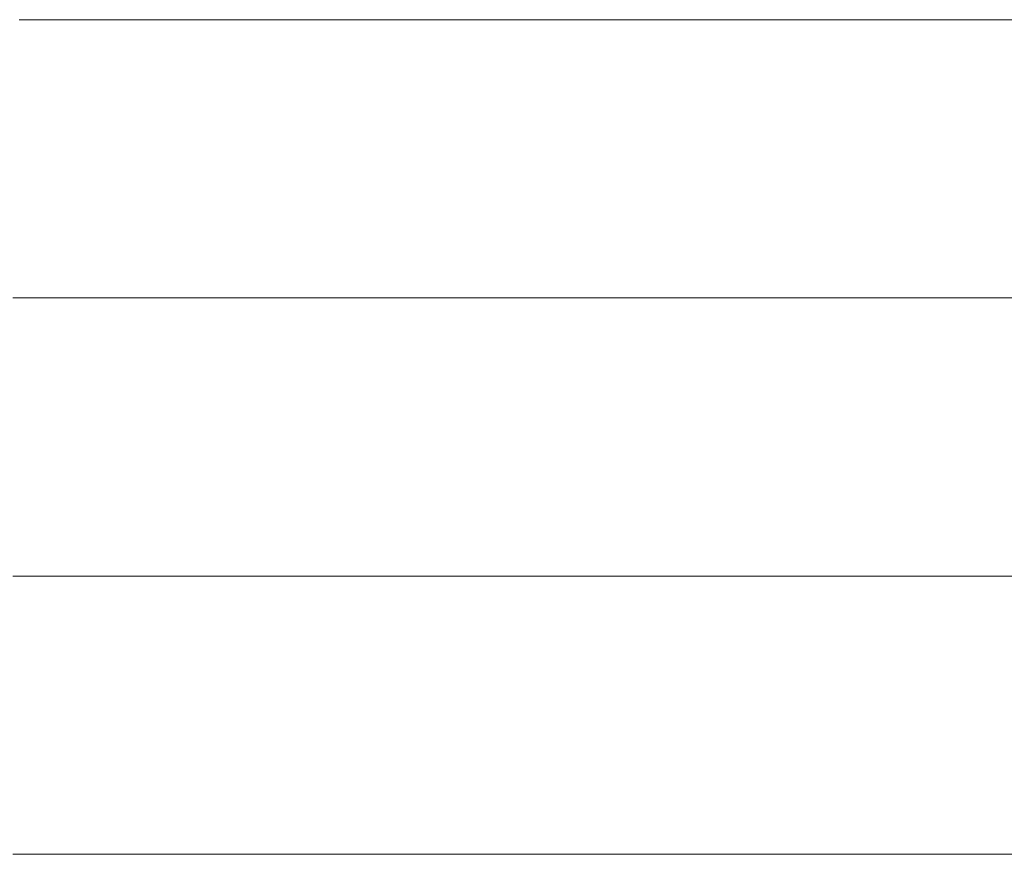
# Model space of a CAD drawing. Units: millimetres. Extents: x 59 to 11996, y 24 to 8424.
# Drawn here: x 8674 to 8699, y 490 to 511 of the extents above; entities that cross this region are included whole.
import ezdxf

# ---------------------------------------------------------------- set-up
doc = ezdxf.new("R2010")
doc.units = ezdxf.units.MM
doc.header["$MEASUREMENT"] = 0
doc.layers.add('(1) Shape lines', color=7, linetype='Continuous', lineweight=35)

# ---------------------------------------------------------------- blocks, each defined once
blk = doc.blocks.new('HATCH_1191_b317d5ab-cf14-421e-a436-af0dfc6d49b4')
at = {"layer": '(1) Shape lines', "color": 0, "lineweight": 9}
for p, q in [((8673.748, 504), (8673.564, 504)), ((8673.768, 497), (8673.564, 497)), ((8673.789, 490), (8673.564, 490))]:
    blk.add_line(p, q, dxfattribs=at)
blk = doc.blocks.new('HATCH_1192_43a76717-bc15-49c6-9e12-00f92c4e183f')
at = {"layer": '(1) Shape lines', "color": 0, "lineweight": 9}
for p, q in [((8674.037, 511), (8673.727, 511)), ((8674.037, 504), (8673.748, 504)), ((8674.037, 497), (8673.768, 497)), ((8674.037, 490), (8673.789, 490))]:
    blk.add_line(p, q, dxfattribs=at)
blk = doc.blocks.new('HATCH_1197_4e869ad4-6fbc-48dd-ade8-6608e3eff398')
at = {"layer": '(1) Shape lines', "color": 0, "lineweight": 9}
for p, q in [((8674.053, 511), (8674.037, 511)), ((8674.055, 504), (8674.037, 504)), ((8674.057, 497), (8674.037, 497)), ((8674.059, 490), (8674.037, 490))]:
    blk.add_line(p, q, dxfattribs=at)
blk = doc.blocks.new('HATCH_1198_a18eda0b-1d43-46cd-a868-a602ec14c054')
at = {"layer": '(1) Shape lines', "color": 0, "lineweight": 9}
for p, q in [((8674.083, 511), (8674.053, 511)), ((8674.083, 504), (8674.055, 504)), ((8674.083, 497), (8674.057, 497)), ((8674.083, 490), (8674.059, 490))]:
    blk.add_line(p, q, dxfattribs=at)
blk = doc.blocks.new('HATCH_1203_4908a1a3-6c3b-4024-b9aa-aba729741b93')
at = {"layer": '(1) Shape lines', "color": 0, "lineweight": 9}
for p, q in [((8674.181, 511), (8674.083, 511)), ((8674.193, 504), (8674.083, 504)), ((8674.206, 497), (8674.083, 497)), ((8674.218, 490), (8674.083, 490))]:
    blk.add_line(p, q, dxfattribs=at)
blk = doc.blocks.new('HATCH_1204_89e7edec-67e7-46af-9f13-31608f43f083')
at = {"layer": '(1) Shape lines', "color": 0, "lineweight": 9}
for p, q in [((8674.363, 511), (8674.181, 511)), ((8674.363, 504), (8674.193, 504)), ((8674.363, 497), (8674.206, 497)), ((8674.363, 490), (8674.218, 490))]:
    blk.add_line(p, q, dxfattribs=at)
blk = doc.blocks.new('HATCH_1209_7688d98f-adda-411f-bcc6-9552f184ddca')
at = {"layer": '(1) Shape lines', "color": 0, "lineweight": 9}
for p, q in [((8674.434, 511), (8674.363, 511)), ((8674.443, 504), (8674.363, 504)), ((8674.451, 497), (8674.363, 497)), ((8674.46, 490), (8674.363, 490))]:
    blk.add_line(p, q, dxfattribs=at)
blk = doc.blocks.new('HATCH_1210_5cacbc0b-6756-48cc-94c3-8ce301428008')
at = {"layer": '(1) Shape lines', "color": 0, "lineweight": 9}
for p, q in [((8674.563, 511), (8674.434, 511)), ((8674.563, 504), (8674.443, 504)), ((8674.563, 497), (8674.451, 497)), ((8674.563, 490), (8674.46, 490))]:
    blk.add_line(p, q, dxfattribs=at)
blk = doc.blocks.new('HATCH_1215_da4a2cf0-21c1-4d21-b002-1db6b56c85c8')
at = {"layer": '(1) Shape lines', "color": 0, "lineweight": 9}
for p, q in [((8674.572, 511), (8674.563, 511)), ((8674.573, 504), (8674.563, 504)), ((8674.574, 497), (8674.563, 497)), ((8674.575, 490), (8674.563, 490))]:
    blk.add_line(p, q, dxfattribs=at)
blk = doc.blocks.new('HATCH_1216_42809fed-6521-46f4-a664-5937e12b34b3')
at = {"layer": '(1) Shape lines', "color": 0, "lineweight": 9}
for p, q in [((8674.588, 511), (8674.572, 511)), ((8674.588, 504), (8674.573, 504)), ((8674.588, 497), (8674.574, 497)), ((8674.588, 490), (8674.575, 490))]:
    blk.add_line(p, q, dxfattribs=at)
blk = doc.blocks.new('HATCH_1221_039b318b-7aa3-4a77-ae27-6c16c2230f19')
at = {"layer": '(1) Shape lines', "color": 0, "lineweight": 9}
for p, q in [((8674.683, 511), (8674.588, 511)), ((8674.695, 504), (8674.588, 504)), ((8674.707, 497), (8674.588, 497)), ((8674.718, 490), (8674.588, 490))]:
    blk.add_line(p, q, dxfattribs=at)
blk = doc.blocks.new('HATCH_1222_2adcdd83-251a-4300-a8c1-89307682aab6')
at = {"layer": '(1) Shape lines', "color": 0, "lineweight": 9}
for p, q in [((8674.857, 511), (8674.683, 511)), ((8674.857, 504), (8674.695, 504)), ((8674.857, 497), (8674.707, 497)), ((8674.857, 490), (8674.718, 490))]:
    blk.add_line(p, q, dxfattribs=at)
blk = doc.blocks.new('HATCH_1227_eca40dbe-3877-4096-b55c-dd40c500a469')
at = {"layer": '(1) Shape lines', "color": 0, "lineweight": 9}
for p, q in [((8674.933, 511), (8674.857, 511)), ((8674.943, 504), (8674.857, 504)), ((8674.952, 497), (8674.857, 497)), ((8674.961, 490), (8674.857, 490))]:
    blk.add_line(p, q, dxfattribs=at)
blk = doc.blocks.new('HATCH_1228_899f978f-e5e6-4cd7-a726-a818946998c6')
at = {"layer": '(1) Shape lines', "color": 0, "lineweight": 9}
for p, q in [((8675.07, 511), (8674.933, 511)), ((8675.07, 504), (8674.943, 504)), ((8675.07, 497), (8674.952, 497)), ((8675.07, 490), (8674.961, 490))]:
    blk.add_line(p, q, dxfattribs=at)
blk = doc.blocks.new('HATCH_1233_a98d00c7-7cf6-4bc7-b514-0945657c6118')
at = {"layer": '(1) Shape lines', "color": 0, "lineweight": 9}
for p, q in [((8675.409, 511), (8675.07, 511)), ((8675.45, 504), (8675.07, 504)), ((8675.491, 497), (8675.07, 497)), ((8675.532, 490), (8675.07, 490))]:
    blk.add_line(p, q, dxfattribs=at)
blk = doc.blocks.new('HATCH_1234_bed9242e-54ea-426e-abbf-f523e21cfecd')
at = {"layer": '(1) Shape lines', "color": 0, "lineweight": 9}
for p, q in [((8676.002, 511), (8675.409, 511)), ((8676.002, 504), (8675.45, 504)), ((8676.002, 497), (8675.491, 497)), ((8676.002, 490), (8675.532, 490))]:
    blk.add_line(p, q, dxfattribs=at)
blk = doc.blocks.new('HATCH_1239_027f73db-d196-4a68-ae55-d0b3511862f1')
at = {"layer": '(1) Shape lines', "color": 0, "lineweight": 9}
for p, q in [((8676.425, 511), (8676.002, 511)), ((8676.475, 504), (8676.002, 504)), ((8676.524, 497), (8676.002, 497)), ((8676.574, 490), (8676.002, 490))]:
    blk.add_line(p, q, dxfattribs=at)
blk = doc.blocks.new('HATCH_1240_f9a940cf-6b30-4aef-8d89-11b1011b4c37')
at = {"layer": '(1) Shape lines', "color": 0, "lineweight": 9}
for p, q in [((8677.129, 511), (8676.425, 511)), ((8677.129, 504), (8676.475, 504)), ((8677.129, 497), (8676.524, 497)), ((8677.129, 490), (8676.574, 490))]:
    blk.add_line(p, q, dxfattribs=at)
blk = doc.blocks.new('HATCH_1245_f98807b3-c79c-43e7-a551-e4a9923f5703')
at = {"layer": '(1) Shape lines', "color": 0, "lineweight": 9}
for p, q in [((8677.532, 511), (8677.129, 511)), ((8677.578, 504), (8677.129, 504)), ((8677.623, 497), (8677.129, 497)), ((8677.669, 490), (8677.129, 490))]:
    blk.add_line(p, q, dxfattribs=at)
blk = doc.blocks.new('HATCH_1246_46580d3d-effc-4a4b-9371-20a1ef477c64')
at = {"layer": '(1) Shape lines', "color": 0, "lineweight": 9}
for p, q in [((8678.168, 511), (8677.532, 511)), ((8678.168, 504), (8677.578, 504)), ((8678.168, 497), (8677.623, 497)), ((8678.168, 490), (8677.669, 490))]:
    blk.add_line(p, q, dxfattribs=at)
blk = doc.blocks.new('HATCH_1251_1023780d-85a4-4146-9b7e-266dfbb8706b')
at = {"layer": '(1) Shape lines', "color": 0, "lineweight": 9}
for p, q in [((8678.941, 511), (8678.168, 511)), ((8679.025, 504), (8678.168, 504)), ((8679.11, 497), (8678.168, 497)), ((8679.195, 490), (8678.168, 490))]:
    blk.add_line(p, q, dxfattribs=at)
blk = doc.blocks.new('HATCH_1252_2ef63446-8393-4b76-9409-6a93287beacf')
at = {"layer": '(1) Shape lines', "color": 0, "lineweight": 9}
for p, q in [((8680.077, 511), (8678.941, 511)), ((8680.077, 504), (8679.025, 504)), ((8680.077, 497), (8679.11, 497)), ((8680.077, 490), (8679.195, 490))]:
    blk.add_line(p, q, dxfattribs=at)
blk = doc.blocks.new('HATCH_1257_0527141b-c9f6-4b27-8543-66b3552244fb')
at = {"layer": '(1) Shape lines', "color": 0, "lineweight": 9}
for p, q in [((8680.183, 511), (8680.077, 511)), ((8680.194, 504), (8680.077, 504)), ((8680.206, 497), (8680.077, 497)), ((8680.217, 490), (8680.077, 490))]:
    blk.add_line(p, q, dxfattribs=at)
blk = doc.blocks.new('HATCH_1258_d78e1642-be29-4598-a3e7-cc74a1414eb0')
at = {"layer": '(1) Shape lines', "color": 0, "lineweight": 9}
for p, q in [((8680.331, 511), (8680.183, 511)), ((8680.331, 504), (8680.194, 504)), ((8680.331, 497), (8680.206, 497)), ((8680.331, 490), (8680.217, 490))]:
    blk.add_line(p, q, dxfattribs=at)
blk = doc.blocks.new('HATCH_1263_424cf56b-0067-4558-9c10-c8a94c29b95e')
at = {"layer": '(1) Shape lines', "color": 0, "lineweight": 9}
for p, q in [((8680.935, 511), (8680.331, 511)), ((8680.998, 504), (8680.331, 504)), ((8681.06, 497), (8680.331, 497)), ((8681.123, 490), (8680.331, 490))]:
    blk.add_line(p, q, dxfattribs=at)
blk = doc.blocks.new('HATCH_1264_21de5b6d-b0c9-4b1c-a838-9adee63d0d54')
at = {"layer": '(1) Shape lines', "color": 0, "lineweight": 9}
for p, q in [((8681.744, 511), (8680.935, 511)), ((8681.744, 504), (8680.998, 504)), ((8681.744, 497), (8681.06, 497)), ((8681.744, 490), (8681.123, 490))]:
    blk.add_line(p, q, dxfattribs=at)
blk = doc.blocks.new('HATCH_1269_4b90f355-5055-4c05-80ad-7b64df250226')
at = {"layer": '(1) Shape lines', "color": 0, "lineweight": 9}
for p, q in [((8682.292, 511), (8681.744, 511)), ((8682.347, 504), (8681.744, 504)), ((8682.402, 497), (8681.744, 497)), ((8682.457, 490), (8681.744, 490))]:
    blk.add_line(p, q, dxfattribs=at)
blk = doc.blocks.new('HATCH_1270_65531173-b593-43d9-a9ab-4b2cc5d2e2fd')
at = {"layer": '(1) Shape lines', "color": 0, "lineweight": 9}
for p, q in [((8682.981, 511), (8682.292, 511)), ((8682.981, 504), (8682.347, 504)), ((8682.981, 497), (8682.402, 497)), ((8682.981, 490), (8682.457, 490))]:
    blk.add_line(p, q, dxfattribs=at)
blk = doc.blocks.new('HATCH_1275_92302e1a-77a0-467c-b88a-318d76961d42')
at = {"layer": '(1) Shape lines', "color": 0, "lineweight": 9}
for p, q in [((8683.072, 511), (8682.981, 511)), ((8683.081, 504), (8682.981, 504)), ((8683.09, 497), (8682.981, 497)), ((8683.098, 490), (8682.981, 490))]:
    blk.add_line(p, q, dxfattribs=at)
blk = doc.blocks.new('HATCH_1276_ad718785-c6ec-431b-886a-e32e4855556b')
at = {"layer": '(1) Shape lines', "color": 0, "lineweight": 9}
for p, q in [((8683.182, 511), (8683.072, 511)), ((8683.182, 504), (8683.081, 504)), ((8683.182, 497), (8683.09, 497)), ((8683.182, 490), (8683.098, 490))]:
    blk.add_line(p, q, dxfattribs=at)
blk = doc.blocks.new('HATCH_1281_06bcc769-2e01-4c4a-8a86-d6cab86d7205')
at = {"layer": '(1) Shape lines', "color": 0, "lineweight": 9}
for p, q in [((8683.746, 511), (8683.182, 511)), ((8683.801, 504), (8683.182, 504)), ((8683.855, 497), (8683.182, 497)), ((8683.91, 490), (8683.182, 490))]:
    blk.add_line(p, q, dxfattribs=at)
blk = doc.blocks.new('HATCH_1282_0ead16a8-3991-4c7c-a33a-6496b525df48')
at = {"layer": '(1) Shape lines', "color": 0, "lineweight": 9}
for p, q in [((8684.408, 511), (8683.746, 511)), ((8684.408, 504), (8683.801, 504)), ((8684.408, 497), (8683.855, 497)), ((8684.408, 490), (8683.91, 490))]:
    blk.add_line(p, q, dxfattribs=at)
blk = doc.blocks.new('HATCH_1287_3565d656-19db-4b7f-9452-2cf2ad85778e')
at = {"layer": '(1) Shape lines', "color": 0, "lineweight": 9}
for p, q in [((8684.717, 511), (8684.408, 511)), ((8684.746, 504), (8684.408, 504)), ((8684.775, 497), (8684.408, 497)), ((8684.804, 490), (8684.408, 490))]:
    blk.add_line(p, q, dxfattribs=at)
blk = doc.blocks.new('HATCH_1288_2474cdbb-8286-44a7-8fc9-0557eda4da90')
at = {"layer": '(1) Shape lines', "color": 0, "lineweight": 9}
for p, q in [((8685.064, 511), (8684.717, 511)), ((8685.064, 504), (8684.746, 504)), ((8685.064, 497), (8684.775, 497)), ((8685.064, 490), (8684.804, 490))]:
    blk.add_line(p, q, dxfattribs=at)
blk = doc.blocks.new('HATCH_1293_f87f2d30-bf9b-44b6-882f-75349718cab3')
at = {"layer": '(1) Shape lines', "color": 0, "lineweight": 9}
for p, q in [((8685.649, 511), (8685.064, 511)), ((8685.703, 504), (8685.064, 504)), ((8685.757, 497), (8685.064, 497)), ((8685.812, 490), (8685.064, 490))]:
    blk.add_line(p, q, dxfattribs=at)
blk = doc.blocks.new('HATCH_1294_5b84a574-7a30-44e4-ae42-1c5aaa1ceee0')
at = {"layer": '(1) Shape lines', "color": 0, "lineweight": 9}
for p, q in [((8686.277, 511), (8685.649, 511)), ((8686.277, 504), (8685.703, 504)), ((8686.277, 497), (8685.757, 497)), ((8686.277, 490), (8685.812, 490))]:
    blk.add_line(p, q, dxfattribs=at)
blk = doc.blocks.new('HATCH_1299_f6e4cac5-bc73-4da6-a30f-01d4a089e66e')
at = {"layer": '(1) Shape lines', "color": 0, "lineweight": 9}
for p, q in [((8686.42, 511), (8686.277, 511)), ((8686.433, 504), (8686.277, 504)), ((8686.446, 497), (8686.277, 497)), ((8686.459, 490), (8686.277, 490))]:
    blk.add_line(p, q, dxfattribs=at)
blk = doc.blocks.new('HATCH_1300_1dea06af-9041-45c6-9602-aaae09d01af0')
at = {"layer": '(1) Shape lines', "color": 0, "lineweight": 9}
for p, q in [((8686.569, 511), (8686.42, 511)), ((8686.569, 504), (8686.433, 504)), ((8686.569, 497), (8686.446, 497)), ((8686.569, 490), (8686.459, 490))]:
    blk.add_line(p, q, dxfattribs=at)
blk = doc.blocks.new('HATCH_1305_2c29d467-a13f-4a21-8ada-f5f52f1a959b')
at = {"layer": '(1) Shape lines', "color": 0, "lineweight": 9}
for p, q in [((8687.017, 511), (8686.569, 511)), ((8687.057, 504), (8686.569, 504)), ((8687.097, 497), (8686.569, 497)), ((8687.137, 490), (8686.569, 490))]:
    blk.add_line(p, q, dxfattribs=at)
blk = doc.blocks.new('HATCH_1306_3d46e7c8-1954-4d87-9a30-2e1d8af72659')
at = {"layer": '(1) Shape lines', "color": 0, "lineweight": 9}
for p, q in [((8687.468, 511), (8687.017, 511)), ((8687.468, 504), (8687.057, 504)), ((8687.468, 497), (8687.097, 497)), ((8687.468, 490), (8687.137, 490))]:
    blk.add_line(p, q, dxfattribs=at)
blk = doc.blocks.new('HATCH_1311_51db49f5-0c32-43ee-9676-3244c796e44e')
at = {"layer": '(1) Shape lines', "color": 0, "lineweight": 9}
for p, q in [((8687.475, 511), (8687.468, 511)), ((8687.475, 504), (8687.468, 504)), ((8687.476, 497), (8687.468, 497)), ((8687.477, 490), (8687.468, 490))]:
    blk.add_line(p, q, dxfattribs=at)
blk = doc.blocks.new('HATCH_1312_05c0fc40-7b8a-4124-a2b6-9c6d4f80f626')
at = {"layer": '(1) Shape lines', "color": 0, "lineweight": 9}
for p, q in [((8687.482, 511), (8687.475, 511)), ((8687.482, 504), (8687.475, 504)), ((8687.482, 497), (8687.476, 497)), ((8687.482, 490), (8687.477, 490))]:
    blk.add_line(p, q, dxfattribs=at)
blk = doc.blocks.new('HATCH_1317_baa67cf7-7f2b-4f89-ab68-7e0c25e00180')
at = {"layer": '(1) Shape lines', "color": 0, "lineweight": 9}
for p, q in [((8687.637, 511), (8687.482, 511)), ((8687.65, 504), (8687.482, 504)), ((8687.664, 497), (8687.482, 497)), ((8687.678, 490), (8687.482, 490))]:
    blk.add_line(p, q, dxfattribs=at)
blk = doc.blocks.new('HATCH_1318_d36c0f1c-5cb5-41e0-b1fe-9dc0a4fef3cd')
at = {"layer": '(1) Shape lines', "color": 0, "lineweight": 9}
for p, q in [((8687.789, 511), (8687.637, 511)), ((8687.789, 504), (8687.65, 504)), ((8687.789, 497), (8687.664, 497)), ((8687.789, 490), (8687.678, 490))]:
    blk.add_line(p, q, dxfattribs=at)
blk = doc.blocks.new('HATCH_1321_04f847d0-d492-4bae-9473-61e353327326')
at = {"layer": '(1) Shape lines', "color": 0, "lineweight": 9}
for p, q in [((8687.946, 511), (8687.789, 511)), ((8687.959, 504), (8687.789, 504)), ((8687.973, 497), (8687.789, 497)), ((8687.987, 490), (8687.789, 490))]:
    blk.add_line(p, q, dxfattribs=at)
blk = doc.blocks.new('HATCH_1322_776d2e6a-8bd8-4701-a787-6f3bb22af2e7')
at = {"layer": '(1) Shape lines', "color": 0, "lineweight": 9}
for p, q in [((8688.097, 511), (8687.946, 511)), ((8688.097, 504), (8687.959, 504)), ((8688.097, 497), (8687.973, 497)), ((8688.097, 490), (8687.987, 490))]:
    blk.add_line(p, q, dxfattribs=at)
blk = doc.blocks.new('HATCH_1325_7d8b37a8-3f93-4982-8128-7138fcc5dc51')
at = {"layer": '(1) Shape lines', "color": 0, "lineweight": 9}
for p, q in [((8688.191, 511), (8688.097, 511)), ((8688.199, 504), (8688.097, 504)), ((8688.207, 497), (8688.097, 497)), ((8688.215, 490), (8688.097, 490))]:
    blk.add_line(p, q, dxfattribs=at)
blk = doc.blocks.new('HATCH_1326_95d1addb-8f6d-44fd-ad75-55027fb514b3')
at = {"layer": '(1) Shape lines', "color": 0, "lineweight": 9}
for p, q in [((8688.281, 511), (8688.191, 511)), ((8688.281, 504), (8688.199, 504)), ((8688.281, 497), (8688.207, 497)), ((8688.281, 490), (8688.215, 490))]:
    blk.add_line(p, q, dxfattribs=at)
blk = doc.blocks.new('HATCH_1327_89f7af12-1702-486a-9052-4bc39384c56c')
at = {"layer": '(1) Shape lines', "color": 0, "lineweight": 9}
for p, q in [((8701.319, 511), (8688.281, 511)), ((8702.442, 504), (8688.281, 504)), ((8703.564, 497), (8688.281, 497)), ((8704.687, 490), (8688.281, 490))]:
    blk.add_line(p, q, dxfattribs=at)
blk = doc.blocks.new('GROUP_0_297f7c44-88c8-4ece-a9f0-b50a1fd88e34')
at = {"layer": '(1) Shape lines', "color": 154, "linetype": 'ByBlock'}
for name in ['HATCH_1294_5b84a574-7a30-44e4-ae42-1c5aaa1ceee0', 'HATCH_1299_f6e4cac5-bc73-4da6-a30f-01d4a089e66e', 'HATCH_1300_1dea06af-9041-45c6-9602-aaae09d01af0', 'HATCH_1305_2c29d467-a13f-4a21-8ada-f5f52f1a959b', 'HATCH_1306_3d46e7c8-1954-4d87-9a30-2e1d8af72659', 'HATCH_1311_51db49f5-0c32-43ee-9676-3244c796e44e', 'HATCH_1312_05c0fc40-7b8a-4124-a2b6-9c6d4f80f626', 'HATCH_1317_baa67cf7-7f2b-4f89-ab68-7e0c25e00180', 'HATCH_1318_d36c0f1c-5cb5-41e0-b1fe-9dc0a4fef3cd', 'HATCH_1321_04f847d0-d492-4bae-9473-61e353327326', 'HATCH_1322_776d2e6a-8bd8-4701-a787-6f3bb22af2e7', 'HATCH_1325_7d8b37a8-3f93-4982-8128-7138fcc5dc51', 'HATCH_1326_95d1addb-8f6d-44fd-ad75-55027fb514b3', 'HATCH_1327_89f7af12-1702-486a-9052-4bc39384c56c', 'HATCH_1270_65531173-b593-43d9-a9ab-4b2cc5d2e2fd', 'HATCH_1275_92302e1a-77a0-467c-b88a-318d76961d42', 'HATCH_1276_ad718785-c6ec-431b-886a-e32e4855556b', 'HATCH_1281_06bcc769-2e01-4c4a-8a86-d6cab86d7205', 'HATCH_1282_0ead16a8-3991-4c7c-a33a-6496b525df48', 'HATCH_1287_3565d656-19db-4b7f-9452-2cf2ad85778e', 'HATCH_1288_2474cdbb-8286-44a7-8fc9-0557eda4da90', 'HATCH_1293_f87f2d30-bf9b-44b6-882f-75349718cab3', 'HATCH_1246_46580d3d-effc-4a4b-9371-20a1ef477c64', 'HATCH_1251_1023780d-85a4-4146-9b7e-266dfbb8706b', 'HATCH_1252_2ef63446-8393-4b76-9409-6a93287beacf', 'HATCH_1257_0527141b-c9f6-4b27-8543-66b3552244fb', 'HATCH_1258_d78e1642-be29-4598-a3e7-cc74a1414eb0', 'HATCH_1263_424cf56b-0067-4558-9c10-c8a94c29b95e', 'HATCH_1264_21de5b6d-b0c9-4b1c-a838-9adee63d0d54', 'HATCH_1269_4b90f355-5055-4c05-80ad-7b64df250226', 'HATCH_1192_43a76717-bc15-49c6-9e12-00f92c4e183f', 'HATCH_1197_4e869ad4-6fbc-48dd-ade8-6608e3eff398', 'HATCH_1198_a18eda0b-1d43-46cd-a868-a602ec14c054', 'HATCH_1203_4908a1a3-6c3b-4024-b9aa-aba729741b93', 'HATCH_1204_89e7edec-67e7-46af-9f13-31608f43f083', 'HATCH_1209_7688d98f-adda-411f-bcc6-9552f184ddca', 'HATCH_1210_5cacbc0b-6756-48cc-94c3-8ce301428008', 'HATCH_1215_da4a2cf0-21c1-4d21-b002-1db6b56c85c8', 'HATCH_1216_42809fed-6521-46f4-a664-5937e12b34b3', 'HATCH_1221_039b318b-7aa3-4a77-ae27-6c16c2230f19', 'HATCH_1222_2adcdd83-251a-4300-a8c1-89307682aab6', 'HATCH_1227_eca40dbe-3877-4096-b55c-dd40c500a469', 'HATCH_1228_899f978f-e5e6-4cd7-a726-a818946998c6', 'HATCH_1233_a98d00c7-7cf6-4bc7-b514-0945657c6118', 'HATCH_1234_bed9242e-54ea-426e-abbf-f523e21cfecd', 'HATCH_1239_027f73db-d196-4a68-ae55-d0b3511862f1', 'HATCH_1240_f9a940cf-6b30-4aef-8d89-11b1011b4c37', 'HATCH_1245_f98807b3-c79c-43e7-a551-e4a9923f5703', 'HATCH_1191_b317d5ab-cf14-421e-a436-af0dfc6d49b4']:
    blk.add_blockref(name, (0, 0), dxfattribs=at)

msp = doc.modelspace()

# ---------------------------------------------------------------- block references
at = {"color": 7, "linetype": 'ByBlock'}
msp.add_blockref('GROUP_0_297f7c44-88c8-4ece-a9f0-b50a1fd88e34', (0, 0), dxfattribs=at)

doc.saveas('drawing.dxf')
